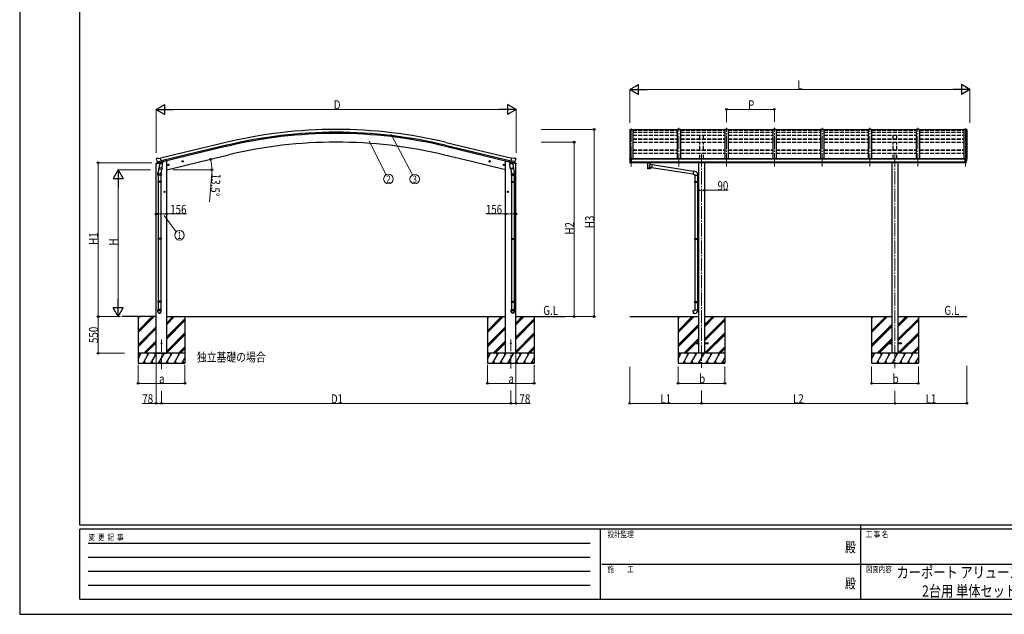
# Model space of a CAD drawing. Units: millimetres. Extents: x 0 to 25230, y 0 to 17820.
# Drawn here: x 0 to 14757, y 0 to 8910 of the extents above; entities that cross this region are included whole.
import ezdxf
from ezdxf.enums import TextEntityAlignment as Align

# ---------------------------------------------------------------- set-up
doc = ezdxf.new("R2010")
doc.units = ezdxf.units.MM
doc.linetypes.add('YCENTER_1', pattern=[13, 10, -1, 1, -1])
doc.linetypes.add('YHIDDEN_1', pattern=[4, 3, -1])
for name, color, linetype, lineweight in [('USER1', 3, 'Continuous', 13), ('YKK_12', 2, 'Continuous', 13), ('YKK_13', 4, 'Continuous', 30), ('YKK_A1', 4, 'Continuous', 30), ('YKK_D', 6, 'Continuous', 13), ('YKK_ZWAK', 7, 'Continuous', 30)]:
    doc.layers.add(name, color=color, linetype=linetype, lineweight=lineweight)
doc.styles.add('text-b', font='extslim2.shx', dxfattribs={"width": 0.8, "bigfont": 'extfont2.shx'})

msp = doc.modelspace()

# ---------------------------------------------------------------- linework, layer by layer
at = {"layer": 'YKK_12', "linetype": 'YCENTER_1', "ltscale": 20}
for p, q in [((9163, 7279), (9163, 6711)), ((9879, 6711), (9879, 7291)), ((10595, 6711), (10595, 7291)), ((11311, 6711), (11311, 7291)), ((12027, 6711), (12027, 7291)), ((12743, 6711), (12743, 7291)), ((13459, 6711), (13459, 7291)), ((14175, 7279), (14175, 6711)), ((10219, 6900), (10219, 3694)), ((13119, 6900), (13119, 3688)), ((2125, 3672), (2125, 4118)), ((7361, 3685), (7361, 4118))]:
    msp.add_line(p, q, dxfattribs=at)
at = {"layer": 'YKK_13'}
for p, q in [((9854, 7260), (9188, 7260)), ((10570, 7260), (9904, 7260)), ((11286, 7260), (10620, 7260)), ((12002, 7260), (11336, 7260)), ((12718, 7260), (12052, 7260)), ((13434, 7260), (12768, 7260)), ((14150, 7260), (13484, 7260)), ((2051, 6828), (2047, 6821)), ((2047, 6819), (2047, 6818)), ((2054, 6830), (2068, 6833)), ((2061, 6779), (2119, 6793)), ((2082, 6830), (2069, 6833)), ((2082, 6830), (2108, 6837)), ((2123, 6773), (2108, 6837)), ((2451, 6790), (2432, 6785)), ((2434, 6786), (2436, 6793)), ((2436, 6793), (2444, 6795)), ((2444, 6778), (2439, 6797)), ((2444, 6795), (2449, 6789)), ((2449, 6789), (2447, 6782)), ((7035, 6790), (7054, 6785)), ((7042, 6795), (7037, 6789)), ((7037, 6789), (7039, 6782)), ((7042, 6778), (7047, 6797)), ((7049, 6793), (7042, 6795)), ((7052, 6786), (7049, 6793)), ((7363, 6773), (7378, 6837)), ((7425, 6779), (7367, 6793)), ((7404, 6830), (7378, 6837)), ((7404, 6830), (7417, 6833)), ((7431, 6830), (7418, 6833)), ((7434, 6828), (7438, 6821)), ((7439, 6819), (7438, 6818)), ((9141, 6821), (9141, 6821)), ((9148, 6830), (9144, 6824)), ((9151, 6831), (9149, 6830)), ((9163, 6831), (9151, 6831)), ((9163, 6762), (9163, 6831)), ((9165, 6830), (9163, 6830)), ((9170, 6821), (9163, 6821)), ((9165, 6830), (9165, 6824)), ((9174, 6828), (9165, 6829)), ((9165, 6826), (9179, 6826)), ((9170, 6824), (9165, 6824)), ((9170, 6765), (9170, 6824)), ((9174, 6828), (9174, 6828)), ((9174, 6828), (9175, 6828)), ((9174, 6816), (9175, 6816)), ((9175, 6826), (9175, 6828)), ((9175, 6828), (9175, 6828)), ((9175, 6828), (9175, 6828)), ((9175, 6828), (9175, 6828)), ((9175, 6828), (9175, 6828)), ((9175, 6828), (9175, 6828)), ((9175, 6828), (9175, 6828)), ((9175, 6817), (9175, 6816)), ((9175, 6816), (9180, 6816)), ((9175, 6816), (9175, 6816)), ((9180, 6825), (9180, 6820)), ((9180, 6817), (9180, 6816)), ((9180, 6816), (9180, 6816)), ((14159, 6816), (14158, 6816)), ((14159, 6816), (14158, 6816)), ((14159, 6825), (14159, 6820)), ((14159, 6825), (14159, 6820)), ((14159, 6817), (14159, 6816)), ((14159, 6817), (14159, 6816)), ((14163, 6816), (14159, 6816)), ((14163, 6816), (14159, 6816)), ((14174, 6826), (14160, 6826)), ((14174, 6826), (14160, 6826)), ((14163, 6826), (14163, 6828)), ((14163, 6826), (14163, 6828)), ((14164, 6828), (14163, 6828)), ((14163, 6828), (14163, 6828)), ((14163, 6828), (14163, 6828)), ((14163, 6828), (14163, 6828)), ((14163, 6828), (14163, 6828)), ((14163, 6828), (14163, 6828)), ((14164, 6828), (14163, 6828)), ((14163, 6828), (14163, 6828)), ((14163, 6828), (14163, 6828)), ((14163, 6828), (14163, 6828)), ((14163, 6828), (14163, 6828)), ((14163, 6828), (14163, 6828)), ((14163, 6817), (14163, 6816)), ((14163, 6817), (14163, 6816)), ((14164, 6816), (14163, 6816)), ((14164, 6816), (14163, 6816)), ((14164, 6828), (14174, 6829)), ((14164, 6828), (14174, 6829)), ((14164, 6828), (14164, 6828)), ((14164, 6828), (14164, 6828)), ((14164, 6828), (14164, 6828)), ((14164, 6828), (14164, 6828)), ((14164, 6816), (14164, 6816)), ((14164, 6816), (14164, 6816)), ((14169, 6765), (14169, 6824)), ((14169, 6824), (14174, 6824)), ((14169, 6765), (14169, 6824)), ((14169, 6824), (14174, 6824)), ((14169, 6821), (14175, 6821)), ((14169, 6821), (14175, 6821)), ((14174, 6830), (14175, 6830)), ((14174, 6830), (14174, 6824)), ((14174, 6830), (14175, 6830)), ((14174, 6830), (14174, 6824)), ((14175, 6762), (14175, 6831)), ((14175, 6831), (14187, 6831)), ((14175, 6762), (14175, 6831)), ((14175, 6831), (14187, 6831)), ((14187, 6831), (14189, 6830)), ((14187, 6831), (14189, 6830)), ((14190, 6830), (14194, 6824)), ((14190, 6830), (14194, 6824)), ((14197, 6821), (14197, 6821)), ((14197, 6821), (14197, 6821)), ((2045, 6751), (2088, 6761)), ((2045, 6758), (2045, 6751)), ((2074, 6767), (2047, 6761)), ((2061, 6779), (2061, 6778)), ((2061, 6778), (2062, 6778)), ((2078, 6764), (2062, 6778)), ((2090, 6714), (2074, 6618)), ((2081, 6763), (2088, 6765)), ((2082, 6763), (2083, 6764)), ((2083, 6764), (2120, 6773)), ((2085, 6764), (2085, 6763)), ((2086, 6762), (2111, 6755)), ((2087, 6677), (2088, 6690)), ((2087, 6676), (2087, 6676)), ((2089, 6765), (2088, 6765)), ((2093, 6756), (2088, 6690)), ((2134, 6686), (2088, 6690)), ((2113, 6771), (2089, 6765)), ((2089, 6675), (2131, 6672)), ((2138, 6753), (2093, 6756)), ((2094, 6760), (2094, 6756)), ((2114, 6771), (2113, 6771)), ((2114, 6771), (2113, 6756)), ((2114, 6771), (2123, 6773)), ((2125, 6672), (2114, 6609)), ((2120, 6773), (2121, 6773)), ((2123, 6775), (2124, 6775)), ((2124, 6775), (2137, 6760)), ((2127, 6771), (2146, 6775)), ((2134, 6686), (2133, 6674)), ((2134, 6686), (2138, 6753)), ((2137, 6760), (2137, 6753)), ((2150, 6783), (2150, 6780)), ((2237, 6738), (2218, 6734)), ((2220, 6734), (2222, 6741)), ((2225, 6729), (2220, 6734)), ((2222, 6741), (2230, 6743)), ((2230, 6726), (2225, 6746)), ((2233, 6731), (2225, 6729)), ((2230, 6743), (2235, 6738)), ((2235, 6738), (2233, 6731)), ((2439, 6780), (2434, 6786)), ((2447, 6782), (2439, 6780)), ((7039, 6782), (7046, 6780)), ((7046, 6780), (7052, 6786)), ((7248, 6738), (7268, 6734)), ((7256, 6743), (7251, 6738)), ((7251, 6738), (7253, 6731)), ((7253, 6731), (7260, 6729)), ((7256, 6726), (7261, 6746)), ((7263, 6741), (7256, 6743)), ((7260, 6729), (7265, 6734)), ((7265, 6734), (7263, 6741)), ((7336, 6783), (7336, 6780)), ((7358, 6771), (7340, 6775)), ((7348, 6753), (7393, 6756)), ((7352, 6686), (7348, 6753)), ((7362, 6775), (7349, 6760)), ((7349, 6760), (7349, 6753)), ((7352, 6686), (7398, 6690)), ((7352, 6686), (7353, 6674)), ((7397, 6675), (7355, 6672)), ((7361, 6672), (7371, 6609)), ((7363, 6775), (7362, 6775)), ((7372, 6771), (7363, 6773)), ((7366, 6773), (7364, 6773)), ((7403, 6764), (7366, 6773)), ((7372, 6771), (7372, 6771)), ((7372, 6771), (7397, 6765)), ((7372, 6771), (7373, 6756)), ((7400, 6762), (7374, 6755)), ((7391, 6760), (7392, 6756)), ((7393, 6756), (7398, 6690)), ((7396, 6714), (7412, 6618)), ((7397, 6765), (7398, 6765)), ((7405, 6763), (7398, 6765)), ((7441, 6751), (7398, 6761)), ((7399, 6677), (7398, 6690)), ((7398, 6676), (7398, 6676)), ((7401, 6764), (7401, 6763)), ((7404, 6763), (7403, 6764)), ((7408, 6764), (7424, 6778)), ((7412, 6767), (7438, 6761)), ((7425, 6779), (7424, 6778)), ((7424, 6778), (7424, 6778)), ((7441, 6758), (7441, 6751)), ((9155, 6764), (9146, 6779)), ((9162, 6762), (9158, 6762)), ((9162, 6762), (9163, 6762)), ((9163, 6776), (9166, 6776)), ((9163, 6764), (9164, 6764)), ((9170, 6765), (9164, 6765)), ((9164, 6764), (9164, 6765)), ((9166, 6776), (9170, 6777)), ((9404, 6761), (9404, 6767)), ((9404, 6763), (9405, 6764)), ((9404, 6762), (9404, 6763)), ((9404, 6763), (9404, 6763)), ((9404, 6761), (9404, 6762)), ((9404, 6761), (9404, 6761)), ((9404, 6761), (9404, 6760)), ((9404, 6760), (9404, 6759)), ((9404, 6759), (9405, 6758)), ((9405, 6764), (9406, 6765)), ((9405, 6758), (9406, 6758)), ((9406, 6765), (9408, 6766)), ((9406, 6758), (9408, 6757)), ((9408, 6757), (9408, 6677)), ((9453, 6766), (9454, 6766)), ((9453, 6739), (9453, 6757)), ((9453, 6757), (9454, 6757)), ((9479, 6735), (9453, 6739)), ((9453, 6677), (9453, 6693)), ((9453, 6693), (9472, 6690)), ((9454, 6766), (9455, 6765)), ((9454, 6757), (9455, 6758)), ((9455, 6765), (9456, 6764)), ((9455, 6758), (9456, 6759)), ((9456, 6764), (9457, 6763)), ((9456, 6759), (9457, 6759)), ((9457, 6763), (9457, 6762)), ((9457, 6762), (9458, 6762)), ((9457, 6760), (9458, 6761)), ((9457, 6759), (9457, 6760)), ((9458, 6761), (9458, 6767)), ((9479, 6735), (9472, 6690)), ((10096, 6595), (9472, 6692)), ((10100, 6637), (9478, 6733)), ((14172, 6776), (14169, 6777)), ((14172, 6776), (14169, 6777)), ((14169, 6765), (14174, 6765)), ((14169, 6765), (14174, 6765)), ((14175, 6776), (14172, 6776)), ((14175, 6776), (14172, 6776)), ((14175, 6764), (14174, 6765)), ((14175, 6764), (14174, 6765)), ((14175, 6764), (14175, 6764)), ((14175, 6764), (14175, 6764)), ((14177, 6762), (14175, 6762)), ((14177, 6762), (14175, 6762)), ((14177, 6762), (14180, 6762)), ((14177, 6762), (14180, 6762)), ((14183, 6764), (14192, 6779)), ((14183, 6764), (14192, 6779)), ((2072, 6581), (2072, 6615)), ((2118, 6581), (2072, 6581)), ((2074, 6581), (2074, 6487)), ((2116, 6581), (2116, 6487)), ((2118, 6616), (2118, 6581)), ((7368, 6616), (7368, 6581)), ((7368, 6581), (7414, 6581)), ((7370, 6581), (7370, 6487)), ((7412, 6581), (7412, 6487)), ((7414, 6581), (7414, 6615)), ((10100, 6639), (10096, 6593)), ((10096, 6593), (10116, 6591)), ((10121, 6637), (10100, 6639)), ((10116, 6591), (10116, 6581)), ((10116, 6581), (10162, 6581)), ((10118, 6581), (10118, 6487)), ((10160, 6581), (10160, 6490)), ((10162, 6581), (10162, 6592)), ((2072, 6485), (2073, 6487)), ((2118, 6485), (2072, 6485)), ((2072, 6485), (2072, 6477)), ((2118, 6477), (2072, 6477)), ((2072, 6477), (2073, 6475)), ((2117, 6487), (2073, 6487)), ((2117, 6475), (2073, 6475)), ((2074, 6475), (2074, 5631)), ((2116, 6475), (2116, 5631)), ((2118, 6485), (2117, 6487)), ((2118, 6477), (2117, 6475)), ((2118, 6485), (2118, 6477)), ((7368, 6485), (7369, 6487)), ((7368, 6485), (7414, 6485)), ((7368, 6485), (7368, 6477)), ((7368, 6477), (7414, 6477)), ((7368, 6477), (7369, 6475)), ((7369, 6487), (7413, 6487)), ((7369, 6475), (7413, 6475)), ((7370, 6475), (7370, 5631)), ((7412, 6475), (7412, 5631)), ((7414, 6485), (7413, 6487)), ((7414, 6477), (7413, 6475)), ((7414, 6485), (7414, 6477)), ((10116, 6485), (10117, 6487)), ((10116, 6485), (10160, 6485)), ((10116, 6485), (10116, 6477)), ((10116, 6477), (10160, 6477)), ((10116, 6477), (10117, 6475)), ((10117, 6487), (10160, 6487)), ((10117, 6475), (10160, 6475)), ((10118, 6475), (10118, 5631)), ((10155, 6485), (10155, 6487)), ((10155, 6485), (10155, 6477)), ((10155, 6477), (10155, 6475)), ((10158, 6489), (10174, 6490)), ((10158, 6487), (10158, 6489)), ((10158, 6487), (10160, 6487)), ((10158, 6474), (10160, 6474)), ((10158, 6472), (10158, 6474)), ((10158, 6472), (10174, 6472)), ((10160, 6474), (10160, 6487)), ((10160, 6472), (10160, 5633)), ((10174, 6490), (10174, 6472)), ((2179, 6331), (2159, 6331)), ((2162, 6331), (2165, 6338)), ((2165, 6325), (2162, 6331)), ((2165, 6338), (2173, 6338)), ((2173, 6325), (2165, 6325)), ((2169, 6321), (2169, 6341)), ((2173, 6338), (2177, 6331)), ((2177, 6331), (2173, 6325)), ((7307, 6331), (7327, 6331)), ((7313, 6338), (7309, 6331)), ((7309, 6331), (7313, 6325)), ((7320, 6338), (7313, 6338)), ((7313, 6325), (7320, 6325)), ((7317, 6321), (7317, 6341)), ((7324, 6331), (7320, 6338)), ((7320, 6325), (7324, 6331)), ((2072, 5629), (2073, 5631)), ((2118, 5629), (2072, 5629)), ((2072, 5629), (2072, 5621)), ((2118, 5621), (2072, 5621)), ((2072, 5621), (2073, 5619)), ((2117, 5631), (2073, 5631)), ((2117, 5619), (2073, 5619)), ((2074, 5619), (2074, 4690)), ((2116, 5619), (2116, 4690)), ((2118, 5629), (2117, 5631)), ((2118, 5621), (2117, 5619)), ((2118, 5629), (2118, 5621)), ((7368, 5629), (7369, 5631)), ((7368, 5629), (7414, 5629)), ((7368, 5629), (7368, 5621)), ((7368, 5621), (7414, 5621)), ((7368, 5621), (7369, 5619)), ((7369, 5631), (7413, 5631)), ((7369, 5619), (7413, 5619)), ((7370, 5619), (7370, 4690)), ((7412, 5619), (7412, 4690)), ((7414, 5629), (7413, 5631)), ((7414, 5621), (7413, 5619)), ((7414, 5629), (7414, 5621)), ((10116, 5629), (10117, 5631)), ((10116, 5629), (10160, 5629)), ((10116, 5629), (10116, 5621)), ((10116, 5621), (10160, 5621)), ((10116, 5621), (10117, 5619)), ((10117, 5631), (10160, 5631)), ((10117, 5619), (10160, 5619)), ((10118, 5619), (10118, 4685)), ((10155, 5629), (10155, 5631)), ((10155, 5629), (10155, 5621)), ((10155, 5621), (10155, 5619)), ((10158, 5633), (10174, 5634)), ((10158, 5631), (10158, 5633)), ((10158, 5631), (10160, 5631)), ((10158, 5618), (10160, 5618)), ((10158, 5616), (10158, 5618)), ((10158, 5616), (10174, 5616)), ((10160, 5618), (10160, 5631)), ((10160, 5616), (10160, 4688)), ((10174, 5634), (10174, 5616)), ((2072, 4688), (2073, 4690)), ((2118, 4688), (2072, 4688)), ((2072, 4688), (2072, 4680)), ((2118, 4680), (2072, 4680)), ((2072, 4680), (2073, 4678)), ((2117, 4690), (2073, 4690)), ((2117, 4678), (2073, 4678)), ((2074, 4678), (2074, 4568)), ((2116, 4678), (2116, 4568)), ((2118, 4688), (2117, 4690)), ((2118, 4680), (2117, 4678)), ((2118, 4688), (2118, 4680)), ((7368, 4688), (7369, 4690)), ((7368, 4688), (7414, 4688)), ((7368, 4688), (7368, 4680)), ((7368, 4680), (7414, 4680)), ((7368, 4680), (7369, 4678)), ((7369, 4690), (7413, 4690)), ((7369, 4678), (7413, 4678)), ((7370, 4678), (7370, 4568)), ((7412, 4678), (7412, 4568)), ((7414, 4688), (7413, 4690)), ((7414, 4680), (7413, 4678)), ((7414, 4688), (7414, 4680)), ((10116, 4683), (10117, 4685)), ((10116, 4683), (10160, 4683)), ((10116, 4683), (10116, 4675)), ((10116, 4675), (10160, 4675)), ((10116, 4675), (10117, 4673)), ((10117, 4685), (10160, 4685)), ((10117, 4673), (10160, 4673)), ((10118, 4673), (10118, 4563)), ((10155, 4683), (10155, 4685)), ((10155, 4683), (10155, 4675)), ((10155, 4675), (10155, 4673)), ((10158, 4688), (10174, 4688)), ((10158, 4686), (10158, 4688)), ((10158, 4686), (10160, 4686)), ((10158, 4673), (10160, 4673)), ((10158, 4671), (10158, 4673)), ((10158, 4671), (10174, 4670)), ((10160, 4673), (10160, 4686)), ((10160, 4671), (10160, 4563)), ((10174, 4688), (10174, 4670)), ((2072, 4534), (2072, 4568)), ((2118, 4568), (2072, 4568)), ((2118, 4534), (2118, 4568)), ((7368, 4534), (7368, 4568)), ((7368, 4568), (7414, 4568)), ((7414, 4534), (7414, 4568)), ((10096, 4552), (10116, 4553)), ((10100, 4506), (10096, 4552)), ((10121, 4508), (10100, 4506)), ((10116, 4563), (10162, 4563)), ((10116, 4553), (10116, 4563)), ((10162, 4563), (10162, 4552)), ((10119, 4066), (10119, 4057)), ((10119, 4066), (10174, 4066)), ((10119, 4057), (10174, 4057)), ((10264, 4066), (10319, 4066)), ((10264, 4057), (10319, 4057)), ((10319, 4066), (10319, 4057)), ((13019, 4066), (13019, 4057)), ((13019, 4066), (13074, 4066)), ((13019, 4057), (13074, 4057)), ((13164, 4066), (13219, 4066)), ((13164, 4057), (13219, 4057)), ((13219, 4066), (13219, 4057))]:
    msp.add_line(p, q, dxfattribs=at)
for centre, radius in [((2442, 6787), 8.5), ((2442, 6787), 7.7), ((2442, 6787), 6.5), ((7044, 6787), 8.5), ((7044, 6787), 7.7), ((7044, 6787), 6.5), ((2228, 6736), 8.5), ((2228, 6736), 7.7), ((2228, 6736), 6.5), ((7258, 6736), 8.5), ((7258, 6736), 7.7), ((7258, 6736), 6.5), ((2169, 6331), 8.5), ((2169, 6331), 7.7), ((2169, 6331), 6.5), ((7317, 6331), 8.5), ((7317, 6331), 7.7), ((7317, 6331), 6.5), ((2125, 4061), 4.5), ((7361, 4061), 4.5)]:
    msp.add_circle(centre, radius, dxfattribs=at)
for centre, radius, start, end in [((2244, 6865), 202, 193.5, 205.0912), ((2056, 6825), 5, 103.5, 148.5), ((2068, 6830), 3, 78.5, 103.5), ((7417, 6830), 3, 76.5, 101.5), ((7242, 6865), 202, 334.9088, 346.5), ((7430, 6825), 5, 31.5, 76.5), ((9144, 6821), 3, 93, 180), ((9334, 6821), 192, 180.0008, 192.1233), ((9149, 6829), 1, 93.5, 145), ((9177, 6816), 2.5, 0, 151.6424), ((9177, 6816), 2.5, 151.6424, 180), ((14161, 6816), 2.5, 28.3576, 180), ((14161, 6816), 2.5, 28.3576, 180), ((14161, 6816), 2.5, 0, 28.3576), ((14161, 6816), 2.5, 0, 28.3576), ((14189, 6829), 1, 35, 86.5), ((14189, 6829), 1, 35, 86.5), ((14005, 6821), 192, 347.8767, 359.9992), ((14005, 6821), 192, 347.8767, 359.9992), ((14194, 6821), 3, 0, 87), ((14194, 6821), 3, 0, 87), ((2048, 6758), 3, 103.5, 180), ((2081, 6764), 0.5, 248.2375, 283.5), ((2084, 6764), 0.5, 356, 103.5), ((2086, 6763), 1, 176, 256), ((2089, 6677), 1.95, 175.0402, 217.4777), ((2089, 6677), 2, 217.4096, 266), ((2112, 6756), 1.03, 250.039, 351.9657), ((2114, 6771), 0.604, 100.5984, 172.2059), ((2121, 6773), 0.5, 283.5, 318.7625), ((2131, 6674), 2, 266, 349.4684), ((2145, 6780), 5, 283.5, 0), ((7341, 6780), 5, 180, 256.5), ((7355, 6674), 2, 190.5316, 274), ((7365, 6773), 0.5, 221.2375, 256.5), ((7371, 6771), 0.604, 7.7941, 79.4016), ((7374, 6756), 1.03, 188.0343, 289.961), ((7397, 6677), 2, 274, 322.5904), ((7397, 6677), 1.95, 322.5223, 4.9598), ((7400, 6763), 1, 284, 4), ((7401, 6764), 0.5, 76.5, 184), ((7404, 6764), 0.5, 256.5, 291.7625), ((7438, 6758), 3, 0, 76.5), ((9148, 6781), 3, 191.8335, 210), ((9158, 6765), 3, 210, 266.5), ((9421, 6716), 51.4, 92.4613, 104.6196), ((9441, 6716), 51.4, 75.3804, 87.5387), ((14180, 6765), 3, 273.5, 330), ((14180, 6765), 3, 273.5, 330), ((14190, 6781), 3, 330, 348.1665), ((14190, 6781), 3, 330, 348.1665), ((2102, 6615), 30, 177.4514, 180), ((7384, 6615), 30, 0, 2.5486), ((10117, 6592), 45, 0, 85), ((10117, 4552), 45, 275, 0)]:
    msp.add_arc(centre, radius, start, end, dxfattribs=at)
at = {"layer": 'YKK_13', "extrusion": (0, 0, -1)}
for centre, major_axis, ratio, start_param, end_param in [((2050, 6820), (-1.57, -2.57), 0.99628, 0.783535, 1.570796), ((9179, 6825), (-0.02, 1.1), 0.906239, 0.020639, 1.591436), ((7406, 6766), (-2.63, 3.16), 0.650902, 4.095823, 4.168633), ((7406, 6766), (0.73, -2.92), 0.997631, 5.80419, 6.600612), ((9431, 6689), (22.9, 0), 0.122865, 3.141593, 6.283185), ((9431, 6677), (22.9, 0), 0.101955, 6.282972, 9.424821), ((9442, 6761), (16, 0), 0.361356, 6.263698, 6.283185), ((7391, 6616), (-23, 0), 0.996195, 2.556026, 6.566303), ((7391, 6616), (-21, 0), 0.996195, 2.934915, 5.951239), ((7391, 4536), (23, 0), 0.996195, 3.141593, 6.283185), ((7391, 4534), (23, 0), 0.996195, 3.141593, 6.283185), ((7391, 4534), (0, -23.4), 0.981806, 4.712389, 7.853982)]:
    msp.add_ellipse(centre, major_axis=major_axis, ratio=ratio, start_param=start_param, end_param=end_param, dxfattribs=at)
at = {"layer": 'YKK_13'}
for centre, major_axis, ratio, start_param, end_param in [((7436, 6820), (1.57, -2.57), 0.99628, 0.783535, 1.570796), ((14160, 6825), (0.02, 1.1), 0.906239, 0.020639, 1.591436), ((14160, 6825), (0.02, 1.1), 0.906239, 0.020639, 1.591436), ((2080, 6766), (-0.73, -2.92), 0.997631, 5.80419, 6.600612), ((2080, 6766), (2.63, 3.16), 0.650902, 4.095823, 4.168633), ((2080, 6766), (-0.73, -2.92), 0.997631, 0.390237, 0.478995), ((9431, 6757), (-22.9, -0.4), 0.072511, 4.711586, 6.282382), ((9431, 6756), (-22.9, -0.4), 0.072511, 4.711586, 6.282382), ((9431, 6677), (22.9, 0), 0.101955, 6.282972, 9.424821), ((9431, 6757), (22.9, -0.4), 0.07247, 0.000809, 1.571605), ((9431, 6756), (22.9, -0.4), 0.07247, 0.000809, 1.571605), ((9433, 6717), (20.3, 22.2), 0.045535, 4.975651, 6.24419), ((9431, 6720), (-22.8, 26.6), 0.234429, 3.156333, 4.597638), ((9442, 6761), (16, 0), 0.361356, 6.263698, 6.283185), ((2095, 6616), (23, 0), 0.996195, 2.556026, 6.566303), ((2095, 6616), (21, 0), 0.996195, 2.934915, 5.951239), ((2095, 4536), (-23, 0), 0.996195, 3.141593, 6.283185), ((2095, 4534), (-23, 0), 0.996195, 3.141593, 6.283185), ((2095, 4534), (0, -23.4), 0.981806, 4.712389, 7.853982)]:
    msp.add_ellipse(centre, major_axis=major_axis, ratio=ratio, start_param=start_param, end_param=end_param, dxfattribs=at)
at = {"layer": 'YKK_13', "extrusion": (1e-16, 0, -1)}
msp.add_ellipse((7406, 6766), major_axis=(0.73, -2.92), ratio=0.997631, start_param=0.390237, end_param=0.478995, dxfattribs=at)
at = {"layer": 'YKK_13'}
msp.add_ellipse((2095, 4534), major_axis=(21, 0), ratio=0.996195, dxfattribs=at)
at = {"layer": 'YKK_13', "extrusion": (0, 0, -1)}
msp.add_ellipse((7391, 4534), major_axis=(-21, 0), ratio=0.996195, dxfattribs=at)
at = {"layer": 'YKK_A1', "ltscale": 0.5}
for p, q in [((9143, 7265), (9143, 6824)), ((9144, 7266), (9152, 7266)), ((9152, 7266), (9153, 7265)), ((9153, 6831), (9153, 7266)), ((9153, 7266), (9188, 7266)), ((9188, 7266), (9188, 6820)), ((14150, 7266), (14150, 6820)), ((14185, 7266), (14150, 7266)), ((14186, 7266), (14185, 7265)), ((14185, 6831), (14185, 7266)), ((14194, 7266), (14186, 7266)), ((14195, 7265), (14195, 6824))]:
    msp.add_line(p, q, dxfattribs=at)
at = {"layer": 'YKK_A1'}
for p, q in [((9152, 7266), (9152, 6831)), ((9854, 7266), (9854, 6827)), ((9904, 7266), (9854, 7266)), ((9904, 7266), (9904, 6827)), ((10570, 7266), (10570, 6827)), ((10620, 7266), (10570, 7266)), ((10620, 7266), (10620, 6827)), ((11286, 7266), (11286, 6827)), ((11336, 7266), (11286, 7266)), ((11336, 7266), (11336, 6827)), ((12002, 7266), (12002, 6827)), ((12052, 7266), (12002, 7266)), ((12052, 7266), (12052, 6827)), ((12718, 7266), (12718, 6827)), ((12768, 7266), (12718, 7266)), ((12768, 7266), (12768, 6827)), ((13434, 7266), (13434, 6827)), ((13484, 7266), (13434, 7266)), ((13484, 7266), (13484, 6827)), ((14186, 7266), (14186, 6831)), ((3092, 7071), (2108, 6835)), ((3102, 7029), (2119, 6793)), ((3106, 7013), (2122, 6777)), ((6380, 7013), (7363, 6777)), ((6384, 7029), (7367, 6793)), ((6394, 7071), (7377, 6835)), ((2183, 6791), (2150, 6783)), ((2203, 6791), (2183, 6791)), ((2203, 3911), (2203, 6791)), ((2714, 6784), (3136, 6885)), ((6772, 6784), (6349, 6885)), ((7283, 3911), (7283, 6791)), ((7283, 6791), (7303, 6791)), ((7303, 6791), (7336, 6783)), ((14169, 6820), (9170, 6820)), ((9193, 6820), (9193, 6827)), ((14145, 6827), (9193, 6827)), ((14145, 6820), (14145, 6827)), ((2047, 3911), (2047, 6751)), ((2203, 6661), (2714, 6784)), ((7283, 6661), (6772, 6784)), ((7438, 3911), (7438, 6751)), ((9170, 6779), (14169, 6779)), ((14169, 6767), (9170, 6767)), ((10174, 6767), (10174, 3911)), ((10264, 6767), (10264, 3911)), ((13074, 6767), (13074, 3911)), ((13164, 6767), (13164, 3911)), ((2047, 4461), (1535, 4461)), ((1774, 4461), (1774, 4461)), ((1775, 4461), (1775, 3761)), ((1775, 4250), (1986, 4461)), ((1775, 4236), (2000, 4461)), ((1775, 4222), (2014, 4461)), ((1775, 4434), (1802, 4461)), ((1775, 4448), (1788, 4461)), ((2203, 4461), (7283, 4461)), ((2203, 4341), (2322, 4461)), ((2203, 4356), (2308, 4461)), ((2203, 4370), (2294, 4461)), ((2203, 4158), (2475, 4430)), ((2475, 4461), (2475, 3761)), ((7010, 4461), (7010, 4461)), ((7011, 4461), (7011, 3761)), ((7011, 4250), (7222, 4461)), ((7011, 4236), (7236, 4461)), ((7011, 4222), (7250, 4461)), ((7011, 4434), (7038, 4461)), ((7011, 4448), (7024, 4461)), ((7438, 4461), (8181, 4461)), ((7439, 4341), (7559, 4461)), ((7439, 4356), (7544, 4461)), ((7439, 4370), (7530, 4461)), ((7439, 4158), (7711, 4430)), ((7711, 4461), (7711, 3761)), ((9143, 4461), (10174, 4461)), ((9869, 4461), (9869, 3761)), ((9869, 4250), (10080, 4461)), ((9869, 4236), (10094, 4461)), ((9869, 4222), (10108, 4461)), ((9869, 4434), (9896, 4461)), ((9869, 4448), (9882, 4461)), ((10264, 4461), (13074, 4461)), ((10264, 4309), (10416, 4461)), ((10264, 4323), (10402, 4461)), ((10264, 4337), (10388, 4461)), ((10264, 4125), (10569, 4430)), ((10569, 4461), (10569, 3761)), ((12769, 4461), (12769, 3761)), ((12769, 4250), (12980, 4461)), ((12769, 4236), (12994, 4461)), ((12769, 4222), (13008, 4461)), ((12769, 4434), (12796, 4461)), ((12769, 4448), (12782, 4461)), ((13164, 4461), (14195, 4461)), ((13164, 4309), (13316, 4461)), ((13164, 4323), (13302, 4461)), ((13164, 4337), (13288, 4461)), ((13164, 4125), (13469, 4430)), ((13469, 4461), (13469, 3761)), ((1775, 4038), (2047, 4310)), ((1775, 4024), (2047, 4296)), ((1775, 4010), (2047, 4282)), ((2203, 4143), (2475, 4416)), ((2203, 4129), (2475, 4402)), ((7011, 4038), (7283, 4310)), ((7011, 4024), (7283, 4296)), ((7011, 4010), (7283, 4282)), ((7439, 4143), (7711, 4416)), ((7439, 4129), (7711, 4402)), ((9869, 4038), (10174, 4343)), ((9869, 4024), (10174, 4329)), ((9869, 4010), (10174, 4315)), ((10264, 4111), (10569, 4416)), ((10264, 4097), (10569, 4401)), ((12769, 4038), (13074, 4343)), ((12769, 4024), (13074, 4329)), ((12769, 4010), (13074, 4315)), ((13164, 4111), (13469, 4416)), ((13164, 4097), (13469, 4401)), ((2203, 3945), (2475, 4218)), ((2203, 3931), (2475, 4204)), ((2203, 3917), (2475, 4189)), ((7439, 3945), (7711, 4218)), ((7439, 3931), (7711, 4204)), ((7439, 3917), (7711, 4189)), ((10264, 3913), (10569, 4218)), ((10277, 3911), (10569, 4203)), ((10291, 3911), (10569, 4189)), ((13164, 3913), (13469, 4218)), ((13177, 3911), (13469, 4203)), ((13191, 3911), (13469, 4189)), ((1860, 3911), (2047, 4098)), ((1874, 3911), (2047, 4084)), ((1888, 3911), (2047, 4070)), ((2381, 3911), (2475, 4006)), ((2395, 3911), (2475, 3991)), ((7096, 3911), (7283, 4098)), ((7110, 3911), (7283, 4084)), ((7124, 3911), (7283, 4070)), ((7617, 3911), (7711, 4006)), ((7631, 3911), (7711, 3991)), ((9954, 3911), (10174, 4131)), ((9968, 3911), (10119, 4062)), ((9982, 3911), (10128, 4057)), ((10123, 4066), (10174, 4117)), ((10137, 4066), (10174, 4103)), ((10475, 3911), (10569, 4006)), ((10489, 3911), (10569, 3991)), ((12854, 3911), (13074, 4131)), ((12868, 3911), (13019, 4062)), ((12882, 3911), (13028, 4057)), ((13023, 4066), (13074, 4117)), ((13037, 4066), (13074, 4103)), ((13375, 3911), (13469, 4006)), ((13389, 3911), (13469, 3991)), ((2475, 3911), (1775, 3911)), ((1775, 3830), (1822, 3911)), ((1807, 3885), (1792, 3911)), ((1851, 3761), (1937, 3911)), ((1922, 3885), (1907, 3911)), ((1966, 3761), (2053, 3911)), ((2038, 3885), (2023, 3911)), ((2047, 3911), (2203, 3911)), ((2082, 3761), (2168, 3911)), ((2153, 3885), (2138, 3911)), ((2197, 3761), (2284, 3911)), ((2269, 3885), (2254, 3911)), ((2313, 3761), (2399, 3911)), ((2369, 3911), (2384, 3885)), ((2409, 3911), (2475, 3977)), ((2428, 3761), (2475, 3842)), ((7711, 3911), (7011, 3911)), ((7011, 3830), (7058, 3911)), ((7043, 3885), (7028, 3911)), ((7087, 3761), (7174, 3911)), ((7159, 3885), (7144, 3911)), ((7202, 3761), (7289, 3911)), ((7274, 3885), (7259, 3911)), ((7438, 3911), (7283, 3911)), ((7318, 3761), (7405, 3911)), ((7390, 3885), (7375, 3911)), ((7433, 3761), (7520, 3911)), ((7505, 3885), (7490, 3911)), ((7549, 3761), (7635, 3911)), ((7605, 3911), (7620, 3885)), ((7645, 3911), (7711, 3977)), ((7664, 3761), (7711, 3842)), ((10569, 3911), (9869, 3911)), ((9869, 3830), (9916, 3911)), ((9901, 3885), (9886, 3911)), ((9945, 3761), (10031, 3911)), ((10016, 3885), (10001, 3911)), ((10060, 3761), (10147, 3911)), ((10132, 3885), (10117, 3911)), ((10176, 3761), (10262, 3911)), ((10247, 3885), (10232, 3911)), ((10291, 3761), (10378, 3911)), ((10363, 3885), (10348, 3911)), ((10407, 3761), (10493, 3911)), ((10463, 3911), (10478, 3885)), ((10503, 3911), (10569, 3977)), ((10522, 3761), (10569, 3842)), ((13469, 3911), (12769, 3911)), ((12769, 3830), (12816, 3911)), ((12801, 3885), (12786, 3911)), ((12845, 3761), (12931, 3911)), ((12916, 3885), (12901, 3911)), ((12960, 3761), (13047, 3911)), ((13032, 3885), (13017, 3911)), ((13076, 3761), (13162, 3911)), ((13147, 3885), (13132, 3911)), ((13191, 3761), (13278, 3911)), ((13263, 3885), (13248, 3911)), ((13307, 3761), (13393, 3911)), ((13363, 3911), (13378, 3885)), ((13403, 3911), (13469, 3977)), ((13422, 3761), (13469, 3842)), ((1775, 3761), (2475, 3761)), ((1866, 3787), (1881, 3761)), ((1981, 3787), (1996, 3761)), ((2097, 3787), (2112, 3761)), ((2212, 3787), (2227, 3761)), ((2328, 3787), (2343, 3761)), ((2443, 3787), (2458, 3761)), ((7011, 3761), (7711, 3761)), ((7102, 3787), (7117, 3761)), ((7217, 3787), (7232, 3761)), ((7333, 3787), (7348, 3761)), ((7448, 3787), (7463, 3761)), ((7564, 3787), (7579, 3761)), ((7679, 3787), (7694, 3761)), ((9869, 3761), (10569, 3761)), ((9960, 3787), (9975, 3761)), ((10075, 3787), (10090, 3761)), ((10191, 3787), (10206, 3761)), ((10306, 3787), (10321, 3761)), ((10422, 3787), (10437, 3761)), ((10537, 3787), (10552, 3761)), ((12769, 3761), (13469, 3761)), ((12860, 3787), (12875, 3761)), ((12975, 3787), (12990, 3761)), ((13091, 3787), (13106, 3761)), ((13206, 3787), (13221, 3761)), ((13322, 3787), (13337, 3761)), ((13437, 3787), (13452, 3761))]:
    msp.add_line(p, q, dxfattribs=at)
at = {"layer": 'YKK_A1', "linetype": 'YHIDDEN_1', "ltscale": 20}
for p, q in [((9188, 7253), (9854, 7253)), ((9904, 7253), (10570, 7253)), ((10620, 7253), (11286, 7253)), ((11336, 7253), (12002, 7253)), ((12052, 7253), (12718, 7253)), ((12768, 7253), (13434, 7253)), ((13484, 7253), (14150, 7253)), ((9188, 7227), (9854, 7227)), ((9188, 7224), (9854, 7224)), ((9188, 7179), (9854, 7179)), ((9188, 7126), (9854, 7126)), ((9188, 7120), (9854, 7120)), ((9904, 7227), (10570, 7227)), ((9904, 7224), (10570, 7224)), ((9904, 7179), (10570, 7179)), ((9904, 7126), (10570, 7126)), ((9904, 7120), (10570, 7120)), ((10192, 7126), (10192, 7179)), ((10247, 7126), (10247, 7179)), ((10620, 7227), (11286, 7227)), ((10620, 7224), (11286, 7224)), ((10620, 7179), (11286, 7179)), ((10620, 7126), (11286, 7126)), ((10620, 7120), (11286, 7120)), ((11336, 7227), (12002, 7227)), ((11336, 7224), (12002, 7224)), ((11336, 7179), (12002, 7179)), ((11336, 7126), (12002, 7126)), ((11336, 7120), (12002, 7120)), ((12052, 7227), (12718, 7227)), ((12052, 7224), (12718, 7224)), ((12052, 7179), (12718, 7179)), ((12052, 7126), (12718, 7126)), ((12052, 7120), (12718, 7120)), ((12768, 7227), (13434, 7227)), ((12768, 7224), (13434, 7224)), ((12768, 7179), (13434, 7179)), ((12768, 7126), (13434, 7126)), ((12768, 7120), (13434, 7120)), ((13092, 7126), (13092, 7179)), ((13147, 7126), (13147, 7179)), ((13484, 7227), (14150, 7227)), ((13484, 7224), (14150, 7224)), ((13484, 7179), (14150, 7179)), ((13484, 7126), (14150, 7126)), ((13484, 7120), (14150, 7120)), ((9188, 7076), (9854, 7076)), ((9188, 6962), (9854, 6962)), ((9188, 6955), (9854, 6955)), ((9904, 7076), (10570, 7076)), ((9904, 6962), (10570, 6962)), ((9904, 6955), (10570, 6955)), ((10192, 6962), (10192, 7076)), ((10247, 6962), (10247, 7076)), ((10620, 7076), (11286, 7076)), ((10620, 6962), (11286, 6962)), ((10620, 6955), (11286, 6955)), ((11336, 7076), (12002, 7076)), ((11336, 6962), (12002, 6962)), ((11336, 6955), (12002, 6955)), ((12052, 7076), (12718, 7076)), ((12052, 6962), (12718, 6962)), ((12052, 6955), (12718, 6955)), ((12768, 7076), (13434, 7076)), ((12768, 6962), (13434, 6962)), ((12768, 6955), (13434, 6955)), ((13092, 6962), (13092, 7076)), ((13147, 6962), (13147, 7076)), ((13484, 7076), (14150, 7076)), ((13484, 6962), (14150, 6962)), ((13484, 6955), (14150, 6955)), ((9188, 6912), (9854, 6912)), ((9904, 6912), (10570, 6912)), ((10192, 6827), (10192, 6912)), ((10247, 6827), (10247, 6912)), ((10620, 6912), (11286, 6912)), ((11336, 6912), (12002, 6912)), ((12052, 6912), (12718, 6912)), ((12768, 6912), (13434, 6912)), ((13092, 6827), (13092, 6912)), ((13147, 6827), (13147, 6912)), ((13484, 6912), (14150, 6912))]:
    msp.add_line(p, q, dxfattribs=at)
at = {"layer": 'YKK_A1'}
for centre in [(9177, 6816), (14161, 6816)]:
    msp.add_circle(centre, 3, dxfattribs=at)
for radius in [7073, 7030, 7013, 6882]:
    msp.add_arc((4743, 193), radius, 76.5, 103.5, dxfattribs=at)
at = {"layer": 'YKK_A1', "ltscale": 0.5}
for centre, radius, start, end in [((9144, 7265), 1, 93, 173.3299), ((9152, 7266), 0.301, 21.0633, 92.8668), ((14186, 7266), 0.301, 87.1332, 158.9367), ((14194, 7265), 1, 6.6701, 87)]:
    msp.add_arc(centre, radius, start, end, dxfattribs=at)
at = {"layer": 'YKK_D', "lineweight": -2}
for p, q in [((9143, 7866), (9273, 7941)), ((9143, 7866), (9273, 7791)), ((9143, 7866), (9403, 7866)), ((9273, 7791), (9273, 7941)), ((14243, 7866), (13984, 7866)), ((14243, 7866), (14114, 7941)), ((14114, 7941), (14114, 7791)), ((14243, 7866), (14114, 7791)), ((2047, 7566), (2177, 7641)), ((2047, 7566), (2177, 7491)), ((2047, 7566), (2307, 7566)), ((2177, 7491), (2177, 7641)), ((7439, 7566), (7179, 7566)), ((7439, 7566), (7309, 7641)), ((7309, 7641), (7309, 7491)), ((7439, 7566), (7309, 7491)), ((1475, 6661), (1400, 6531)), ((1475, 6661), (1550, 6531)), ((1475, 6661), (1475, 6401)), ((1400, 6531), (1550, 6531)), ((1475, 4461), (1400, 4591)), ((1550, 4591), (1400, 4591)), ((1475, 4461), (1475, 4721)), ((1475, 4461), (1550, 4591))]:
    msp.add_line(p, q, dxfattribs=at)
at = {"layer": 'YKK_D'}
for p, q in [((9143, 7364), (9143, 7867)), ((9293, 7866), (14093, 7866)), ((14243, 7364), (14243, 7867)), ((2047, 6914), (2047, 7567)), ((7289, 7566), (2197, 7566)), ((7439, 6914), (7439, 7567)), ((10595, 7377), (10595, 7567)), ((10595, 7566), (11311, 7566)), ((11311, 7380), (11311, 7567)), ((7818, 7266), (8612, 7266)), ((8611, 4461), (8611, 7266)), ((5239, 7092), (5494, 6586)), ((5570, 7191), (5889, 6584)), ((7817, 7075), (8312, 7075)), ((8311, 7075), (8311, 4461)), ((2714, 6784), (2863, 6820)), ((1981, 6767), (1174, 6767)), ((1175, 6767), (1175, 4461)), ((1963, 6661), (1474, 6661)), ((2295, 6661), (2882, 6661)), ((1475, 6511), (1475, 4611)), ((2879, 6610), (2847, 6183)), ((10174, 6354), (10174, 6355)), ((10174, 6354), (10264, 6354)), ((10264, 6354), (10264, 6355)), ((10264, 6354), (10618, 6354)), ((2047, 5999), (2203, 5999)), ((2165, 5974), (2344, 5731)), ((2203, 5999), (2501, 5999)), ((7283, 5999), (6985, 5999)), ((7438, 5999), (7283, 5999)), ((1513, 4461), (1174, 4461)), ((1486, 4461), (1174, 4461)), ((1175, 3911), (1175, 4461)), ((1513, 4461), (1474, 4461)), ((8182, 4461), (8612, 4461)), ((8182, 4461), (8312, 4461)), ((1572, 3911), (1174, 3911)), ((2047, 3910), (2047, 3160)), ((7438, 3910), (7438, 3160)), ((1775, 3740), (1775, 3460)), ((2475, 3740), (2475, 3460)), ((7011, 3740), (7011, 3460)), ((7711, 3740), (7711, 3460)), ((9143, 3707), (9143, 3160)), ((9869, 3711), (9869, 3460)), ((10569, 3711), (10569, 3460)), ((12769, 3711), (12769, 3460)), ((13469, 3711), (13469, 3460)), ((14195, 3721), (14195, 3160)), ((2475, 3461), (1775, 3461)), ((7711, 3461), (7011, 3461)), ((9869, 3461), (10569, 3461)), ((12769, 3461), (13469, 3461)), ((2125, 3344), (2125, 3160)), ((2125, 3343), (2125, 3160)), ((7361, 3355), (7361, 3160)), ((7361, 3354), (7361, 3160)), ((10219, 3353), (10219, 3160)), ((10219, 3353), (10219, 3160)), ((13119, 3351), (13119, 3160)), ((13119, 3351), (13119, 3160)), ((2047, 3161), (1836, 3161)), ((2125, 3161), (2047, 3161)), ((7361, 3161), (2125, 3161)), ((7361, 3161), (7438, 3161)), ((7438, 3161), (7650, 3161)), ((9143, 3161), (10219, 3161)), ((10219, 3161), (13119, 3161)), ((13119, 3161), (14195, 3161))]:
    msp.add_line(p, q, dxfattribs=at)
at = {"layer": 'YKK_D', "linetype": 'ByBlock', "lineweight": -2}
for centre in [(10595, 7566), (11311, 7566), (8611, 7266), (8311, 7075), (2862, 6819), (1175, 6767), (2881, 6661), (10174, 6354), (10264, 6354), (2047, 5999), (2203, 5999), (7283, 5999), (7438, 5999), (1175, 4461), (1175, 4461), (8311, 4461), (8611, 4461), (1175, 3911), (1775, 3461), (2475, 3461), (7011, 3461), (7711, 3461), (9869, 3461), (10569, 3461), (12769, 3461), (13469, 3461), (2047, 3161), (2125, 3161), (2125, 3161), (7361, 3161), (7361, 3161), (7438, 3161), (9143, 3161), (10219, 3161), (10219, 3161), (13119, 3161), (13119, 3161), (14195, 3161)]:
    msp.add_circle(centre, 12.8, dxfattribs=at)
at = {"layer": 'YKK_D'}
for centre in [(5527, 6522), (5921, 6520), (2395, 5680)]:
    msp.add_circle(centre, 72, dxfattribs=at)
for start, end in [(360, 13.5), (355.6883, 360)]:
    msp.add_arc((2203, 6661), 678, start, end, dxfattribs=at)
at = {"layer": 'YKK_ZWAK'}
for p, q in [((0, 17820), (0, 0)), ((900, 1335), (900, 17235)), ((24300, 1335), (900, 1335)), ((12600, 1335), (12600, 225)), ((8700, 1275), (900, 1275)), ((900, 225), (900, 1275)), ((8700, 1275), (8700, 225)), ((12600, 1275), (8700, 1275)), ((16500, 1275), (12600, 1275)), ((1028, 1065), (8550, 1065)), ((1028, 855), (8550, 855)), ((8723, 750), (12600, 750)), ((12600, 750), (16500, 750)), ((1028, 645), (8550, 645)), ((1028, 435), (8550, 435)), ((900, 225), (8700, 225)), ((8700, 225), (12600, 225)), ((12600, 225), (16500, 225)), ((0, 0), (25230, 0))]:
    msp.add_line(p, q, dxfattribs=at)
msp.add_point((12600, 225), dxfattribs=at)

# ---------------------------------------------------------------- texts
at = {"layer": 'USER1', "style": 'text-b', "width": 0.8}
for s, height, p in [('G.L', 135, (7847, 4486)), ('G.L', 135, (13860, 4487)), ('独立基礎の場合', 135, (2656, 3787)), ('カーポート アリュース Z 750タイプ', 168, (13143, 544)), ('2台用 単体セット 納まり図', 168, (13524, 264))]:
    msp.add_text(s, height=height, dxfattribs=at).set_placement(p)
at = {"layer": 'YKK_D', "style": 'text-b', "width": 0.8}
for s, p in [('L', (11657, 7867)), ('D', (4707, 7567)), ('P', (10917, 7567)), ('90', (10458, 6355)), ('156', (2255, 6000)), ('156', (6986, 6000)), ('a', (2089, 3462)), ('a', (7325, 3462)), ('b', (10183, 3462)), ('b', (13083, 3462)), ('78', (1837, 3162)), ('D1', (4664, 3162)), ('78', (7490, 3162)), ('L1', (9602, 3162)), ('L2', (11590, 3162)), ('L1', (13578, 3162))]:
    msp.add_text(s, height=135, dxfattribs=at).set_placement(p)
for s, rotation, p in [('13.5°', 265.6883, (2881, 6608)), ('H3', 90, (8610, 5785)), ('H2', 90, (8310, 5689)), ('H1', 90, (1174, 5535)), ('H', 90, (1474, 5525)), ('550', 90, (1174, 4064))]:
    msp.add_text(s, height=135, rotation=rotation, dxfattribs=at).set_placement(p)
for s, p in [('2', (5527, 6522)), ('3', (5921, 6520)), ('1', (2395, 5680))]:
    msp.add_text(s, height=108, dxfattribs=at).set_placement(p, align=Align.MIDDLE_CENTER)
at = {"layer": 'YKK_ZWAK', "style": 'text-b', "width": 0.8}
for s, p in [('変  更  記  事', (1031, 1110)), ('設計監理', (8810, 1155)), ('工 事 名', (12679, 1155)), ('施\u3000\u3000工', (8810, 630)), ('図面内容', (12679, 630))]:
    msp.add_text(s, height=90, dxfattribs=at).set_placement(p)
for p in [(12450, 983), (12450, 442)]:
    msp.add_text('殿', height=150, dxfattribs=at).set_placement(p, align=Align.MIDDLE)

doc.saveas('drawing.dxf')
